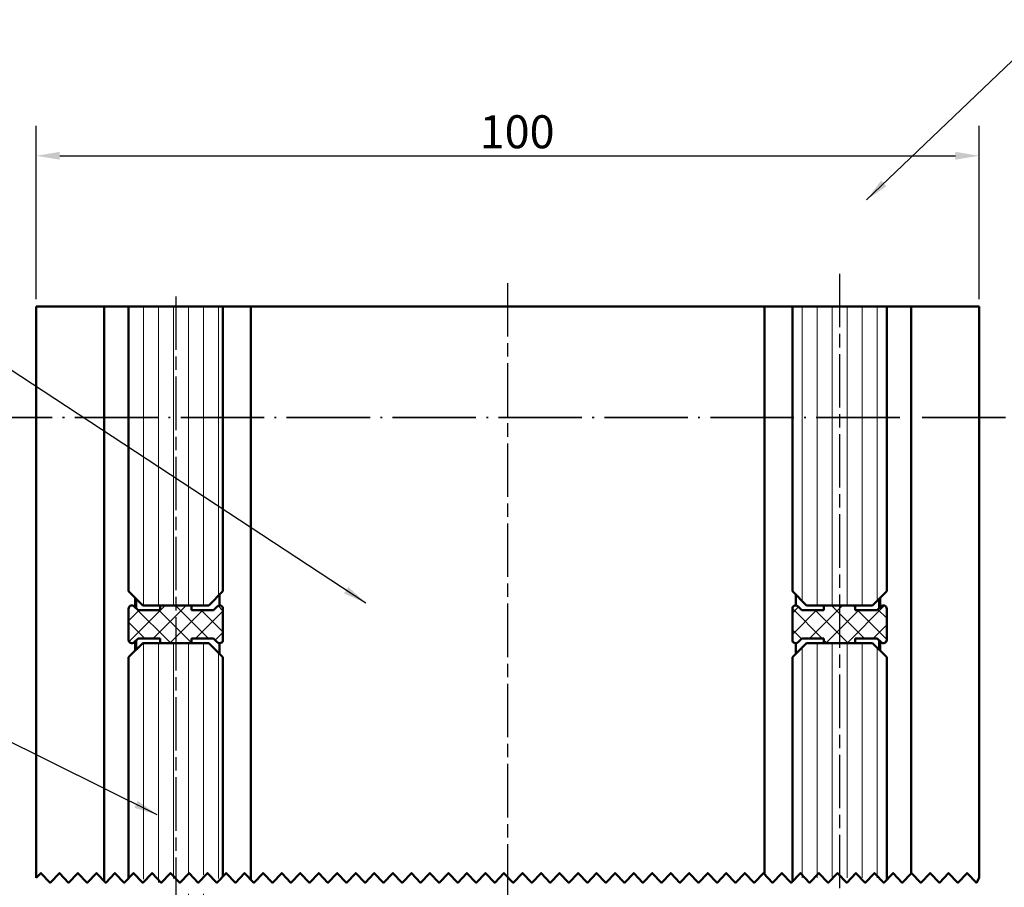
# Model space of a CAD drawing. Units: millimetres. Extents: x -531 to 566, y 38 to 386.
# Drawn here: x 108 to 212, y 237 to 329 of the extents above; entities that cross this region are included whole.
import ezdxf

# ---------------------------------------------------------------- set-up
doc = ezdxf.new("R2010")
doc.units = ezdxf.units.MM
doc.linetypes.add('CHAIN', pattern=[0.3543, 0.2362, -0.0295, 0.0591, -0.0295])
doc.linetypes.add('LONG_DASH_DOTTED', pattern=[0.3001, 0.2362, -0.0295, 0.0049, -0.0295])
for name, color, linetype, lineweight in [('Break Line (ISO)', 7, 'Continuous', 50), ('Centerline (ISO)', 7, 'Continuous', 25), ('Dimension (ISO)', 7, 'Continuous', 25), ('Hatch (ISO)', 7, 'Continuous', 18), ('Sketch Geometry (ISO)', 7, 'Continuous', 25), ('Symbol (ISO)', 7, 'Continuous', 25), ('Visible (ISO)', 7, 'Continuous', 50)]:
    doc.layers.add(name, color=color, linetype=linetype, lineweight=lineweight)
doc.styles.add('Note Text (DIN)', font='isocpeur.ttf')
doc.dimstyles.new('Default (DIN)', dxfattribs={"dimtxt": 3.5, "dimasz": 2.5, "dimexe": 3.175, "dimexo": 0.8, "dimgap": 0.8, "dimtad": 1, "dimrnd": 1e-08, "dimzin": 0, "dimtxsty": 'Note Text (DIN)', "dimcen": 0.09, "dimdle": 10, "dimclrd": 256, "dimclre": 256, "dimclrt": 256, "dimadec": 0, "dimazin": 0, "dimtfac": 1, "dimtmove": 0, "dimatfit": 3, "dimfxl": 1, "dimtolj": 1, "dimtzin": 0, "dimlwd": -1, "dimlwe": -1, "dimarcsym": 0})
doc.dimstyles.new('Default - Method 2a (DIN)$7', dxfattribs={"dimtxt": 3.5, "dimasz": 2.5, "dimexe": 3.175, "dimexo": 0.8, "dimgap": 0.8, "dimtad": 1, "dimtih": 1, "dimtoh": 1, "dimrnd": 1e-08, "dimtxsty": 'Note Text (DIN)', "dimcen": 0.09, "dimdle": 10, "dimclrd": 256, "dimclre": 256, "dimclrt": 256, "dimazin": 2, "dimtfac": 1, "dimtmove": 0, "dimatfit": 3, "dimfxl": 1, "dimtolj": 1, "dimlwd": -1, "dimlwe": -1, "dimarcsym": 0})
pattern_1 = [(90, (0, 0), (-1.5875, 0), [])]
pattern_2 = [(45, (0, 0), (-1.122532, 1.122532), []), (135, (0, 0), (-1.122532, -1.122532), [])]

# ---------------------------------------------------------------- blocks, each defined once
blk = doc.blocks.new('*D11')
at = {"layer": 'Defpoints', "color": 0, "transparency": 16777216}
for p in [(41.13, 298.31), (109.26, 298.31), (51.13, 77.35)]:
    blk.add_point(p, dxfattribs=at)
at = {"layer": 'Dimension (ISO)', "transparency": 16777216}
for p, q in [((41.13, 79.85), (41.13, 298.31)), ((50.33, 77.35), (37.95, 77.35))]:
    blk.add_line(p, q, dxfattribs=at)
blk.add_solid([(40.71, 79.85), (41.54, 79.85), (41.13, 77.35)], dxfattribs=at)
at = {"layer": 'Dimension (ISO)', "transparency": 16777216, "insert": (36.82, 191.74), "char_height": 3.5, "attachment_point": 1, "rotation": 90, "style": 'Note Text (DIN)'}
blk.add_mtext('\\A1; \\fISOCPEUR|b0|i0;\\H3.5000;Minimum 245 mm', dxfattribs=at)
blk = doc.blocks.new('_None')
blk = doc.blocks.new('*D13')
at = {"layer": 'Defpoints', "color": 0, "transparency": 16777216}
for p in [(209.26, 314.31), (109.26, 298.31), (209.26, 298.31)]:
    blk.add_point(p, dxfattribs=at)
at = {"layer": 'Dimension (ISO)', "transparency": 16777216}
for p, q in [((109.26, 299.11), (109.26, 317.49)), ((209.26, 299.11), (209.26, 317.49)), ((111.76, 314.31), (206.76, 314.31))]:
    blk.add_line(p, q, dxfattribs=at)
for points in [[(111.76, 314.73), (111.76, 313.9), (109.26, 314.31)], [(206.76, 314.73), (206.76, 313.9), (209.26, 314.31)]]:
    blk.add_solid(points, dxfattribs=at)
at = {"layer": 'Dimension (ISO)', "transparency": 16777216, "insert": (156.29, 318.61), "char_height": 3.5, "attachment_point": 1, "style": 'Note Text (DIN)'}
blk.add_mtext('\\A1;100', dxfattribs=at)

msp = doc.modelspace()

# ---------------------------------------------------------------- hatches: boundary and pattern name
at = {"layer": 'Hatch (ISO)', "lineweight": 18}
h = msp.add_hatch(dxfattribs=at)
h.set_pattern_fill('ANSI31', color=256, scale=12.7, angle=45, style=0)
h.set_pattern_definition(pattern_1)
h.paths.add_polyline_path([(119.0642, 298.3147), (129.0642, 298.3147), (129.0642, 268.1226), (127.5642, 266.6226), (125.7309, 266.6226), (122.3976, 266.6226), (120.5642, 266.6226), (119.0642, 268.1226)])
at = {"layer": 'Hatch (ISO)'}
h = msp.add_hatch(dxfattribs=at)
h.set_pattern_fill('ANSI31', color=256, scale=12.7, angle=45, style=0)
h.set_pattern_definition(pattern_1)
h.paths.add_polyline_path([(189.4642, 298.3147), (199.4642, 298.3147), (199.4642, 268.1226), (197.9642, 266.6226), (196.1309, 266.6226), (192.7976, 266.6226), (190.9642, 266.6226), (189.4642, 268.1226)])
at = {"layer": 'Hatch (ISO)', "lineweight": 18}
h = msp.add_hatch(dxfattribs=at)
h.set_pattern_fill('ANSI37', color=256, scale=12.7, style=0)
h.set_pattern_definition(pattern_2)
edge = h.paths.add_edge_path()
edge.add_line((129.0642, 262.9675), (129.0642, 266.2776))
edge.add_ellipse((128.7142, 266.2776), major_axis=(0, 0.35), ratio=1, start_angle=270, end_angle=405)
edge.add_line((128.4667, 266.5251), (128.0642, 266.1226))
edge.add_line((128.0642, 266.1226), (125.7309, 266.1226))
edge.add_line((125.7309, 266.1226), (125.7309, 266.6226))
edge.add_line((125.7309, 266.6226), (122.3976, 266.6226))
edge.add_line((122.3976, 266.6226), (122.3976, 266.1226))
edge.add_line((122.3976, 266.1226), (120.0642, 266.1226))
edge.add_line((120.0642, 266.1226), (119.6617, 266.5251))
edge.add_ellipse((119.4142, 266.2776), major_axis=(-0.2475, 0.2475), ratio=1, start_angle=270, end_angle=405)
edge.add_line((119.0642, 266.2776), (119.0642, 262.9675))
edge.add_ellipse((119.4142, 262.9675), major_axis=(0, -0.35), ratio=1, start_angle=270, end_angle=405)
edge.add_line((119.6617, 262.7201), (120.0642, 263.1226))
edge.add_line((120.0642, 263.1226), (122.3976, 263.1226))
edge.add_line((122.3976, 263.1226), (122.3976, 262.6226))
edge.add_line((122.3976, 262.6226), (125.7309, 262.6226))
edge.add_line((125.7309, 262.6226), (125.7309, 263.1226))
edge.add_line((125.7309, 263.1226), (128.0642, 263.1226))
edge.add_line((128.0642, 263.1226), (128.4667, 262.7201))
edge.add_ellipse((128.7142, 262.9675), major_axis=(0.2475, -0.2475), ratio=1, start_angle=270, end_angle=405)
h = msp.add_hatch(dxfattribs=at)
h.set_pattern_fill('ANSI37', color=256, scale=12.7, style=0)
h.set_pattern_definition(pattern_2)
edge = h.paths.add_edge_path()
edge.add_line((199.4642, 262.9675), (199.4642, 266.2776))
edge.add_ellipse((199.1142, 266.2776), major_axis=(0, 0.35), ratio=1, start_angle=270, end_angle=405)
edge.add_line((198.8667, 266.5251), (198.4642, 266.1226))
edge.add_line((198.4642, 266.1226), (196.1309, 266.1226))
edge.add_line((196.1309, 266.1226), (196.1309, 266.6226))
edge.add_line((196.1309, 266.6226), (192.7976, 266.6226))
edge.add_line((192.7976, 266.6226), (192.7976, 266.1226))
edge.add_line((192.7976, 266.1226), (190.4642, 266.1226))
edge.add_line((190.4642, 266.1226), (190.0617, 266.5251))
edge.add_ellipse((189.8142, 266.2776), major_axis=(-0.2475, 0.2475), ratio=1, start_angle=270, end_angle=405)
edge.add_line((189.4642, 266.2776), (189.4642, 262.9675))
edge.add_ellipse((189.8142, 262.9675), major_axis=(0, -0.35), ratio=1, start_angle=270, end_angle=405)
edge.add_line((190.0617, 262.7201), (190.4642, 263.1226))
edge.add_line((190.4642, 263.1226), (192.7976, 263.1226))
edge.add_line((192.7976, 263.1226), (192.7976, 262.6226))
edge.add_line((192.7976, 262.6226), (196.1309, 262.6226))
edge.add_line((196.1309, 262.6226), (196.1309, 263.1226))
edge.add_line((196.1309, 263.1226), (198.4642, 263.1226))
edge.add_line((198.4642, 263.1226), (198.8667, 262.7201))
edge.add_ellipse((199.1142, 262.9675), major_axis=(0.2475, -0.2475), ratio=1, start_angle=270, end_angle=405)
h = msp.add_hatch(dxfattribs=at)
h.set_pattern_fill('ANSI31', color=256, scale=12.7, angle=45, style=0)
h.set_pattern_definition(pattern_1)
h.paths.add_polyline_path([(119.3257, 236.2397), (119.0642, 235.9689), (119.0642, 173.0534), (120.5642, 171.5534), (122.3976, 171.5534), (125.7309, 171.5534), (127.5642, 171.5534), (129.0642, 173.0534), (129.0642, 236.1512), (128.1673, 235.2224), (127.1849, 236.2397), (126.2025, 235.2224), (125.2201, 236.2397), (124.2377, 235.2224), (123.2553, 236.2397), (122.2729, 235.2224), (121.2905, 236.2397), (120.3081, 235.2224)])
h.paths.add_polyline_path([(119.0642, 237.9689), (119.3257, 238.2397), (120.3081, 237.2224), (121.2905, 238.2397), (122.2729, 237.2224), (123.2553, 238.2397), (124.2377, 237.2224), (125.2201, 238.2397), (126.2025, 237.2224), (127.1849, 238.2397), (128.1673, 237.2224), (129.0642, 238.1512), (129.0642, 261.1226), (127.5642, 262.6226), (125.7309, 262.6226), (122.3976, 262.6226), (120.5642, 262.6226), (119.0642, 261.1226)])
h = msp.add_hatch(dxfattribs=at)
h.set_pattern_fill('ANSI31', color=256, scale=12.7, angle=45, style=0)
h.set_pattern_definition(pattern_1)
h.paths.add_polyline_path([(199.4642, 235.7311), (189.4642, 235.7311), (189.4642, 173.0534), (190.9642, 171.5534), (192.7976, 171.5534), (196.1309, 171.5534), (197.9642, 171.5534), (199.4642, 173.0534)])
h.paths.add_polyline_path([(189.4642, 237.7311), (199.4642, 237.7311), (199.4642, 261.1226), (197.9642, 262.6226), (196.1309, 262.6226), (192.7976, 262.6226), (190.9642, 262.6226), (189.4642, 261.1226)])

# ---------------------------------------------------------------- linework, layer by layer
at = {"layer": 'Break Line (ISO)'}
for p, q in [((110.2642, 298.3147), (109.2642, 298.3147)), ((110.2642, 298.3147), (116.1642, 298.3147)), ((116.4642, 298.3147), (116.1642, 298.3147)), ((116.7642, 298.3147), (116.4642, 298.3147)), ((116.7642, 298.3147), (118.9642, 298.3147)), ((119.0642, 298.3147), (118.9642, 298.3147)), ((119.0642, 298.3147), (129.0642, 298.3147)), ((129.0642, 298.3147), (129.2199, 298.3147)), ((129.5142, 298.3147), (129.2199, 298.3147)), ((129.5142, 298.3147), (131.7142, 298.3147)), ((132.0142, 298.3147), (131.7142, 298.3147)), ((132.3142, 298.3147), (132.0142, 298.3147)), ((132.3142, 298.3147), (186.2142, 298.3147)), ((186.5142, 298.3147), (186.2142, 298.3147)), ((186.8142, 298.3147), (186.5142, 298.3147)), ((186.8142, 298.3147), (189.0142, 298.3147)), ((189.3086, 298.3147), (189.0142, 298.3147)), ((189.3086, 298.3147), (189.4642, 298.3147)), ((189.4642, 298.3147), (199.4642, 298.3147)), ((199.5642, 298.3147), (199.4642, 298.3147)), ((199.5642, 298.3147), (201.7642, 298.3147)), ((202.0642, 298.3147), (201.7642, 298.3147)), ((202.3642, 298.3147), (202.0642, 298.3147)), ((202.3642, 298.3147), (208.2642, 298.3147)), ((209.2642, 298.3147), (208.2642, 298.3147))]:
    msp.add_line(p, q, dxfattribs=at)
at = {"layer": 'Break Line (ISO)', "flags": 128}
msp.add_lwpolyline([(109.2642, 237.7311), (109.7554, 238.2397), (110.7378, 237.2224), (111.7202, 238.2397), (112.7026, 237.2224), (113.685, 238.2397), (114.6674, 237.2224), (115.6498, 238.2397), (116.6322, 237.2224), (117.6146, 238.2397), (118.597, 237.2224), (119.5794, 238.2397), (120.5618, 237.2224), (121.5442, 238.2397), (122.5266, 237.2224), (123.509, 238.2397), (124.4914, 237.2224), (125.4738, 238.2397), (126.4562, 237.2224), (127.4385, 238.2397), (128.4209, 237.2224), (129.4033, 238.2397), (130.3857, 237.2224), (131.3681, 238.2397), (132.3505, 237.2224), (133.3329, 238.2397), (134.3153, 237.2224), (135.2977, 238.2397), (136.2801, 237.2224), (137.2625, 238.2397), (138.2449, 237.2224), (139.2273, 238.2397), (140.2097, 237.2224), (141.1921, 238.2397), (142.1745, 237.2224), (143.1569, 238.2397), (144.1393, 237.2224), (145.1217, 238.2397), (146.1041, 237.2224), (147.0865, 238.2397), (148.0688, 237.2224), (149.0512, 238.2397), (150.0336, 237.2224), (151.016, 238.2397), (151.9984, 237.2224), (152.9808, 238.2397), (153.9632, 237.2224), (154.9456, 238.2397), (155.928, 237.2224), (156.9104, 238.2397), (157.8928, 237.2224), (158.8752, 238.2397), (159.8576, 237.2224), (160.84, 238.2397), (161.8224, 237.2224), (162.8048, 238.2397), (163.7872, 237.2224), (164.7696, 238.2397), (165.752, 237.2224), (166.7344, 238.2397), (167.7168, 237.2224), (168.6991, 238.2397), (169.6815, 237.2224), (170.6639, 238.2397), (171.6463, 237.2224), (172.6287, 238.2397), (173.6111, 237.2224), (174.5935, 238.2397), (175.5759, 237.2224), (176.5583, 238.2397), (177.5407, 237.2224), (178.5231, 238.2397), (179.5055, 237.2224), (180.4879, 238.2397), (181.4703, 237.2224), (182.4527, 238.2397), (183.4351, 237.2224), (184.4175, 238.2397), (185.3999, 237.2224), (186.3823, 238.2397), (187.3647, 237.2224), (188.3471, 238.2397), (189.3295, 237.2224), (190.3118, 238.2397), (191.2942, 237.2224), (192.2766, 238.2397), (193.259, 237.2224), (194.2414, 238.2397), (195.2238, 237.2224), (196.2062, 238.2397), (197.1886, 237.2224), (198.171, 238.2397), (199.1534, 237.2224), (200.1358, 238.2397), (201.1182, 237.2224), (202.1006, 238.2397), (203.083, 237.2224), (204.0654, 238.2397), (205.0478, 237.2224), (206.0302, 238.2397), (207.0126, 237.2224), (207.995, 238.2397), (208.9774, 237.2224), (209.2642, 237.7311)], dxfattribs=at)
at = {"layer": 'Centerline (ISO)', "linetype": 'CHAIN', "ltscale": 23.990969}
for p, q in [((159.2642, 300.8147), (159.2642, 124.2456)), ((194.4642, 301.789), (194.4642, 160.3867)), ((124.0642, 299.3965), (124.0642, 160.0077))]:
    msp.add_line(p, q, dxfattribs=at)
at = {"layer": 'Sketch Geometry (ISO)', "linetype": 'LONG_DASH_DOTTED', "lineweight": 35, "ltscale": 37.438992}
msp.add_line((102.1164, 286.5717), (214.4708, 286.5717), dxfattribs=at)
at = {"layer": 'Visible (ISO)'}
for p, q in [((109.2642, 298.3147), (109.2642, 237.7311)), ((116.4642, 298.3147), (116.4642, 237.3964)), ((116.4642, 298.3147), (116.4642, 237.3964)), ((119.0642, 298.3147), (119.0642, 268.1226)), ((129.0642, 268.1226), (129.0642, 298.3147)), ((132.0142, 298.3147), (132.0142, 237.5707)), ((132.0142, 298.3147), (132.0142, 237.5707)), ((186.5142, 298.3147), (186.5142, 238.1031)), ((186.5142, 298.3147), (186.5142, 238.1031)), ((189.4642, 298.3147), (189.4642, 268.1226)), ((199.4642, 268.1226), (199.4642, 298.3147)), ((202.0642, 238.2021), (202.0642, 298.3147)), ((202.0642, 298.3147), (202.0642, 238.2021)), ((209.2642, 237.7311), (209.2642, 298.3147)), ((119.0642, 268.1226), (120.5642, 266.6226)), ((119.7642, 267.4226), (119.7642, 266.4226)), ((127.5642, 266.6226), (129.0642, 268.1226)), ((128.7142, 267.7726), (128.7142, 266.6276)), ((189.4642, 268.1226), (190.9642, 266.6226)), ((189.8142, 267.7726), (189.8142, 266.6276)), ((197.9642, 266.6226), (199.4642, 268.1226)), ((198.7642, 267.4226), (198.7642, 266.4226)), ((120.0642, 266.1226), (119.6617, 266.5251)), ((119.8642, 266.3226), (119.8642, 267.3226)), ((120.5642, 266.6226), (127.5642, 266.6226)), ((125.7309, 266.6226), (122.3976, 266.6226)), ((122.3976, 266.6226), (122.3976, 266.1226)), ((125.7309, 266.1226), (125.7309, 266.6226)), ((128.4667, 266.5251), (128.0642, 266.1226)), ((190.4642, 266.1226), (190.0617, 266.5251)), ((190.9642, 266.6226), (197.9642, 266.6226)), ((196.1309, 266.6226), (192.7976, 266.6226)), ((192.7976, 266.6226), (192.7976, 266.1226)), ((196.1309, 266.1226), (196.1309, 266.6226)), ((198.8667, 266.5251), (198.4642, 266.1226)), ((198.6642, 266.3226), (198.6642, 267.3226)), ((119.0642, 266.2776), (119.0642, 262.9675)), ((122.3976, 266.1226), (120.0642, 266.1226)), ((128.0642, 266.1226), (125.7309, 266.1226)), ((129.0642, 262.9675), (129.0642, 266.2776)), ((189.4642, 266.2776), (189.4642, 262.9675)), ((192.7976, 266.1226), (190.4642, 266.1226)), ((198.4642, 266.1226), (196.1309, 266.1226)), ((199.4642, 262.9675), (199.4642, 266.2776)), ((120.5642, 262.6226), (119.0642, 261.1226)), ((119.6617, 262.7201), (120.0642, 263.1226)), ((119.7642, 262.8226), (119.7642, 261.8226)), ((119.8642, 261.9226), (119.8642, 262.9226)), ((120.0642, 263.1226), (122.3976, 263.1226)), ((127.5642, 262.6226), (120.5642, 262.6226)), ((122.3976, 263.1226), (122.3976, 262.6226)), ((122.3976, 262.6226), (125.7309, 262.6226)), ((125.7309, 262.6226), (125.7309, 263.1226)), ((125.7309, 263.1226), (128.0642, 263.1226)), ((129.0642, 261.1226), (127.5642, 262.6226)), ((128.0642, 263.1226), (128.4667, 262.7201)), ((128.7142, 262.6175), (128.7142, 261.4726)), ((190.9642, 262.6226), (189.4642, 261.1226)), ((189.8142, 262.6175), (189.8142, 261.4726)), ((190.0617, 262.7201), (190.4642, 263.1226)), ((190.4642, 263.1226), (192.7976, 263.1226)), ((197.9642, 262.6226), (190.9642, 262.6226)), ((192.7976, 263.1226), (192.7976, 262.6226)), ((192.7976, 262.6226), (196.1309, 262.6226)), ((196.1309, 262.6226), (196.1309, 263.1226)), ((196.1309, 263.1226), (198.4642, 263.1226)), ((199.4642, 261.1226), (197.9642, 262.6226)), ((198.4642, 263.1226), (198.8667, 262.7201)), ((198.6642, 261.9226), (198.6642, 262.9226)), ((198.7642, 262.8226), (198.7642, 261.8226)), ((119.0642, 261.1226), (119.0642, 237.7063)), ((129.0642, 237.8886), (129.0642, 261.1226)), ((189.4642, 261.1226), (189.4642, 237.362)), ((199.4642, 237.5443), (199.4642, 261.1226))]:
    msp.add_line(p, q, dxfattribs=at)
for centre, start, end in [((119.4142, 266.2776), 45, 180), ((128.7142, 266.2776), 0, 135), ((189.8142, 266.2776), 45, 180), ((199.1142, 266.2776), 0, 135), ((119.4142, 262.9675), 180, 315), ((128.7142, 262.9675), 225, 0), ((189.8142, 262.9675), 180, 315), ((199.1142, 262.9675), 225, 0)]:
    msp.add_arc(centre, 0.35, start, end, dxfattribs=at)

# ---------------------------------------------------------------- dimensions: what is measured, and where the dimension line sits
at = {"layer": 'Dimension (ISO)'}
dim = msp.add_linear_dim(base=(209.2642, 314.3147), p1=(109.2642, 298.3147), p2=(209.2642, 298.3147), angle=180, dimstyle='Default (DIN)', override={"dimgap": 0.8, "dimdec": 0, "dimtol": 0, "dimlim": 0, "dimtp": 0, "dimtm": 0, "dimtdec": 2, "dimtofl": 0, "dimatfit": 1}, dxfattribs=at)
dim.commit()
dim.dimension.update_dxf_attribs({"geometry": '*D13', "text_midpoint": (159.2642, 314.3147), "dimtype": 160})
dim = msp.add_linear_dim(base=(41.127, 298.3147), p1=(51.127, 77.3534), p2=(109.2642, 298.3147), angle=90, text=' \\fISOCPEUR|b0|i0;\\H3.5000;Minimum 245 mm', dimstyle='Default (DIN)', override={"dimgap": 0.8, "dimdec": 2, "dimlfac": 1.678539, "dimblk2": 'None', "dimsah": 1, "dimdle": 0, "dimse2": 1, "dimtol": 0, "dimlim": 0, "dimtp": 0, "dimtm": 0, "dimtdec": 2, "dimtofl": 0, "dimatfit": 1}, dxfattribs=at)
dim.commit()
dim.dimension.update_dxf_attribs({"geometry": '*D11', "text_midpoint": (41.127, 209.941), "dimtype": 160})

# ---------------------------------------------------------------- leaders
at = {"layer": 'Symbol (ISO)', "annotation_type": 0, "has_hookline": 1}
for points, hookline_direction, text_width in [([(197.3402, 309.6576), (217.3436, 328.7464), (219.8436, 328.7464)], 0, 15.75), ([(144.2289, 266.8704), (92.9616, 300.5485), (90.4616, 300.5485)], 1, 37.1), ([(122.0855, 244.4279), (103.5284, 253.6179), (101.0284, 253.6179)], 1, 16.8)]:
    msp.add_leader(points, dimstyle='Default - Method 2a (DIN)$7', override={"dimgap": 0, "dimtad": 1}, dxfattribs=dict(at, hookline_direction=hookline_direction, text_width=text_width))

doc.saveas('drawing.dxf')
